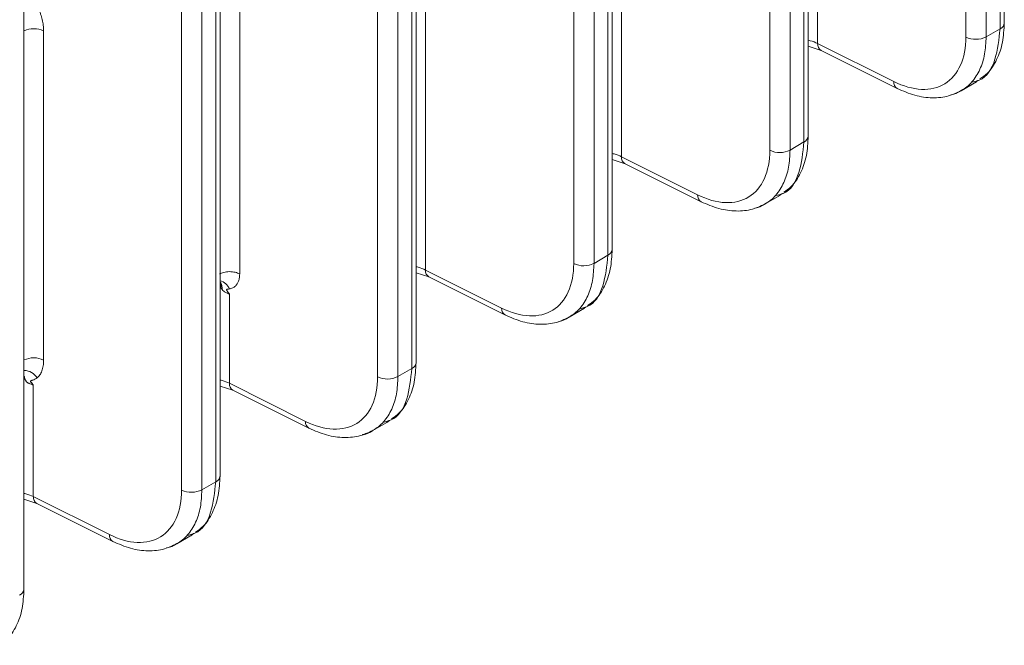
# Model space of a CAD drawing. Units: inches. Extents: x 0 to 46.8, y 0 to 33.1.
# Drawn here: x 37.6 to 38.9, y 23.6 to 24.4 of the extents above; entities that cross this region are included whole.
import ezdxf

# ---------------------------------------------------------------- set-up
doc = ezdxf.new("R2010")
doc.units = ezdxf.units.IN
doc.header["$MEASUREMENT"] = 0

msp = doc.modelspace()

# ---------------------------------------------------------------- linework, layer by layer
at = {"color": 7, "linetype": 'Continuous', "lineweight": 15}
for p, q in [((38.3903, 29.0136), (38.3903, 24.2544)), ((38.9148, 24.4379), (38.9148, 28.9604)), ((38.9089, 28.9523), (38.9089, 24.4298)), ((38.8621, 28.941), (38.8621, 24.4185)), ((38.1216, 28.8584), (38.1216, 24.0993)), ((38.6402, 28.7972), (38.6402, 24.2747)), ((38.6461, 24.2828), (38.6461, 28.8053)), ((38.5934, 28.7859), (38.5934, 24.2634)), ((38.6212, 24.2637), (38.6212, 28.7862)), ((38.3715, 28.642), (38.3715, 24.1195)), ((38.3247, 28.6308), (38.3247, 24.1083)), ((38.3525, 24.1085), (38.3525, 28.631)), ((38.1087, 23.9726), (38.1087, 28.4951)), ((38.0838, 23.9534), (38.0838, 28.4759)), ((37.84, 23.8175), (37.84, 28.34)), ((37.8341, 28.3318), (37.8341, 23.8093)), ((37.7873, 28.3205), (37.7873, 23.798)), ((37.8151, 23.7983), (37.8151, 28.3208)), ((37.5713, 23.6624), (37.5713, 28.1848)), ((38.659, 24.4096), (38.659, 25.5559)), ((37.5982, 23.976), (37.5982, 24.4267)), ((38.8899, 24.4188), (38.9089, 24.4298)), ((38.6461, 24.4059), (38.6637, 24.4001)), ((38.7632, 24.3575), (38.659, 24.4096)), ((38.6637, 24.4001), (38.7679, 24.348)), ((38.8746, 24.3559), (38.8784, 24.3588)), ((38.6212, 24.2637), (38.6402, 24.2747)), ((38.3774, 24.2507), (38.395, 24.245)), ((38.4945, 24.2024), (38.3903, 24.2544)), ((38.395, 24.245), (38.4992, 24.1929)), ((38.6059, 24.2008), (38.6097, 24.2037)), ((38.3525, 24.1085), (38.3715, 24.1195)), ((38.1087, 24.0956), (38.1263, 24.0899)), ((38.2258, 24.0473), (38.1216, 24.0993)), ((38.1263, 24.0899), (38.2305, 24.0378)), ((38.1028, 23.9644), (38.0838, 23.9534)), ((37.5841, 23.7891), (37.5841, 23.9417)), ((37.84, 23.9405), (37.8576, 23.9348)), ((37.9571, 23.8921), (37.8529, 23.9442)), ((37.8576, 23.9348), (37.9618, 23.8827)), ((38.0496, 23.8796), (38.0707, 23.8918)), ((38.0685, 23.8906), (38.0723, 23.8934)), ((37.8341, 23.8093), (37.8151, 23.7983)), ((37.5713, 23.7854), (37.5889, 23.7796)), ((37.6884, 23.737), (37.5841, 23.7891)), ((37.5889, 23.7796), (37.6931, 23.7276)), ((37.7998, 23.7354), (37.8036, 23.7383))]:
    msp.add_line(p, q, dxfattribs=at)
at = {"color": 144, "linetype": 'Continuous', "lineweight": 0}
for p, q in [((38.8899, 24.4188), (38.8899, 28.9413)), ((38.3774, 24.1277), (38.3774, 28.6502)), ((38.1028, 28.4869), (38.1028, 23.9644)), ((38.056, 28.4756), (38.056, 23.9532)), ((37.8669, 24.094), (37.8669, 24.619)), ((38.8557, 24.3449), (38.8768, 24.3571)), ((38.587, 24.1898), (38.6081, 24.202)), ((37.8529, 23.9442), (37.8529, 24.0661)), ((38.3183, 24.0347), (38.3394, 24.0469)), ((38.3372, 24.0457), (38.341, 24.0486)), ((37.5713, 23.9617), (37.5717, 23.9619)), ((37.7809, 23.7245), (37.802, 23.7366))]:
    msp.add_line(p, q, dxfattribs=at)
at = {"color": 8, "linetype": 'Continuous', "lineweight": 15}
for p, q in [((38.8763, 24.3581), (38.8708, 24.3564)), ((38.6076, 24.203), (38.6021, 24.2013)), ((38.3389, 24.0479), (38.3334, 24.0461)), ((38.0702, 23.8928), (38.0647, 23.891)), ((37.8015, 23.7377), (37.796, 23.7359))]:
    msp.add_line(p, q, dxfattribs=at)
for centre, radius, start, end in [((38.9052, 24.4386), 0.00963, 292.8808, 355.7984), ((37.5846, 24.3988), 0.0311, 63.9765, 115.2311), ((38.6688, 24.4086), 0.0099, 174.2447, 238.6951), ((38.7731, 24.3565), 0.0099, 174.2417, 238.7329), ((38.6365, 24.2835), 0.00962, 292.8639, 355.8165), ((38.4001, 24.2535), 0.0099, 174.2427, 238.6946), ((38.5044, 24.2014), 0.0099, 174.2377, 238.7343), ((38.3678, 24.1284), 0.00963, 292.8803, 355.7995), ((38.1314, 24.0983), 0.0099, 174.243, 238.6942), ((37.8361, 24.0672), 0.0178, 20.1074, 77.3001), ((38.2357, 24.0463), 0.0099, 174.24, 238.732), ((37.5846, 23.948), 0.0311, 63.9765, 115.2311), ((38.0991, 23.9733), 0.00963, 292.8806, 355.7992), ((37.8627, 23.9432), 0.0099, 174.243, 238.6942), ((37.8304, 23.8182), 0.00963, 292.8806, 355.7992), ((37.594, 23.7881), 0.0099, 174.243, 238.6942), ((37.6983, 23.736), 0.0099, 174.24, 238.732), ((37.5614, 23.6632), 0.00989, 293.8179, 354.8619)]:
    msp.add_arc(centre, radius, start, end, dxfattribs=at)
at = {"color": 7, "linetype": 'Continuous', "lineweight": 15}
for centre, start, end in [((38.8757, 24.4462), 243.8536, 297.301), ((38.607, 24.2911), 243.8542, 297.3005), ((38.3383, 24.136), 243.8539, 297.3007), ((38.0696, 23.9809), 243.8539, 297.3007), ((37.8009, 23.8258), 243.8539, 297.3007)]:
    msp.add_arc(centre, 0.0309, start, end, dxfattribs=at)
at = {"color": 144, "linetype": 'Continuous', "lineweight": 0}
for centre, radius, start, end in [((37.5709, 23.9403), 0.0216, 31.7538, 87.8526), ((37.967, 23.8911), 0.0099, 174.24, 238.732)]:
    msp.add_arc(centre, radius, start, end, dxfattribs=at)
at = {"color": 7, "linetype": 'Continuous', "lineweight": 15}
for points, knots in [([(37.5892, 24.4607), (37.5899, 24.4596), (37.5911, 24.4573), (37.5927, 24.4537), (37.5941, 24.4499), (37.5953, 24.4461), (37.5964, 24.4423), (37.5972, 24.4384), (37.5978, 24.4345), (37.5981, 24.4306), (37.5982, 24.428), (37.5982, 24.4267)], [0, 0, 0, 0, 0.101593, 0.20562, 0.311948, 0.420627, 0.53168, 0.645113, 0.76096, 0.879261, 1, 1, 1, 1]), ([(38.8812, 24.361), (38.8848, 24.3634), (38.8942, 24.3698), (38.9049, 24.387), (38.9133, 24.4103), (38.9143, 24.4288), (38.9148, 24.4379)], [0, 0, 0, 0, 0.171219, 0.450513, 0.727272, 1, 1, 1, 1]), ([(38.9089, 24.4298), (38.9074, 24.4153), (38.9043, 24.3856), (38.8901, 24.362), (38.8777, 24.3585), (38.8763, 24.3581)], [0, 0, 0, 0, 0.457801, 0.938141, 1, 1, 1, 1]), ([(38.8621, 24.4185), (38.8621, 24.4039), (38.8596, 24.3906), (38.8497, 24.3688), (38.8425, 24.3602), (38.8242, 24.3489), (38.8133, 24.3463), (38.7893, 24.3473), (38.7763, 24.351), (38.7632, 24.3575)], [0, 0, 0, 0, 0.25, 0.25, 0.5, 0.5, 0.75, 0.75, 1, 1, 1, 1]), ([(38.7679, 24.348), (38.7761, 24.3445), (38.7924, 24.3375), (38.8164, 24.3344), (38.8391, 24.3366), (38.8518, 24.3431), (38.8581, 24.3464)], [0, 0, 0, 0, 0.246549, 0.496158, 0.747646, 1, 1, 1, 1]), ([(38.6125, 24.2058), (38.6161, 24.2083), (38.6255, 24.2147), (38.6362, 24.2319), (38.6446, 24.2552), (38.6456, 24.2737), (38.6461, 24.2828)], [0, 0, 0, 0, 0.171219, 0.450513, 0.727271, 1, 1, 1, 1]), ([(38.5934, 24.2634), (38.5934, 24.2488), (38.5909, 24.2355), (38.581, 24.2136), (38.5738, 24.2051), (38.5555, 24.1938), (38.5446, 24.1912), (38.5206, 24.1922), (38.5076, 24.1958), (38.4945, 24.2024)], [0, 0, 0, 0, 0.25, 0.25, 0.5, 0.5, 0.75, 0.75, 1, 1, 1, 1]), ([(38.6402, 24.2747), (38.6387, 24.2602), (38.6356, 24.2305), (38.6214, 24.2069), (38.609, 24.2034), (38.6076, 24.203)], [0, 0, 0, 0, 0.457801, 0.938141, 1, 1, 1, 1]), ([(38.4992, 24.1929), (38.5074, 24.1894), (38.5237, 24.1824), (38.5477, 24.1793), (38.5704, 24.1815), (38.5831, 24.188), (38.5894, 24.1913)], [0, 0, 0, 0, 0.246549, 0.496158, 0.747645, 1, 1, 1, 1]), ([(38.5728, 24.1841), (38.5731, 24.1841), (38.5781, 24.1848), (38.5829, 24.187), (38.587, 24.1898), (38.5872, 24.19)], [0, 0, 0, 0, 0.041419, 0.934311, 1, 1, 1, 1]), ([(38.3715, 24.1195), (38.37, 24.1051), (38.3669, 24.0754), (38.3527, 24.0518), (38.3403, 24.0483), (38.3389, 24.0479)], [0, 0, 0, 0, 0.457801, 0.938141, 1, 1, 1, 1]), ([(37.8391, 24.0937), (37.8408, 24.0946), (37.8428, 24.0955), (37.8476, 24.0967), (37.8502, 24.0971), (37.8556, 24.0971), (37.8583, 24.0968), (37.8631, 24.0957), (37.8652, 24.0949), (37.8669, 24.094)], [0, 0, 0, 0, 0.25, 0.25, 0.5, 0.5, 0.75, 0.75, 1, 1, 1, 1]), ([(37.8669, 24.094), (37.8669, 24.0929), (37.8668, 24.0907), (37.8664, 24.0879), (37.8658, 24.0853), (37.865, 24.0832), (37.864, 24.0813), (37.8631, 24.0798), (37.8621, 24.0785), (37.8608, 24.0772), (37.8594, 24.076), (37.8574, 24.0748), (37.8552, 24.0739), (37.8535, 24.0735), (37.8528, 24.0734)], [0, 0, 0, 0, 0.099476, 0.192963, 0.280457, 0.361956, 0.437459, 0.506963, 0.570464, 0.627954, 0.717374, 0.795272, 0.911582, 1, 1, 1, 1]), ([(37.8528, 24.0734), (37.8521, 24.0732), (37.8513, 24.0731), (37.8503, 24.073), (37.8499, 24.073), (37.8492, 24.0729), (37.849, 24.0728), (37.8489, 24.0723), (37.849, 24.0719), (37.8503, 24.0697), (37.8516, 24.068), (37.8529, 24.0661)], [0, 0, 0, 0, 0.125, 0.125, 0.25, 0.25, 0.5, 0.5, 0.75, 0.75, 1, 1, 1, 1]), ([(38.2305, 24.0378), (38.2387, 24.0343), (38.255, 24.0273), (38.279, 24.0242), (38.3017, 24.0264), (38.3144, 24.0329), (38.3207, 24.0362)], [0, 0, 0, 0, 0.246549, 0.496158, 0.747645, 1, 1, 1, 1]), ([(38.3041, 24.029), (38.3044, 24.029), (38.3094, 24.0297), (38.3142, 24.0319), (38.3183, 24.0347), (38.3185, 24.0349)], [0, 0, 0, 0, 0.041419, 0.934311, 1, 1, 1, 1]), ([(37.5982, 23.976), (37.5982, 23.9746), (37.5981, 23.9718), (37.5977, 23.9679), (37.5969, 23.9643), (37.5959, 23.9611), (37.5946, 23.9581), (37.5931, 23.9556), (37.5913, 23.9534), (37.5899, 23.9522), (37.5892, 23.9517)], [0, 0, 0, 0, 0.135574, 0.268073, 0.397504, 0.523926, 0.647367, 0.767845, 0.885415, 1, 1, 1, 1]), ([(38.0751, 23.8956), (38.0787, 23.8981), (38.0881, 23.9045), (38.0988, 23.9216), (38.1072, 23.945), (38.1082, 23.9634), (38.1087, 23.9726)], [0, 0, 0, 0, 0.171219, 0.450513, 0.727272, 1, 1, 1, 1]), ([(38.056, 23.9532), (38.056, 23.9385), (38.0535, 23.9253), (38.0436, 23.9034), (38.0364, 23.8948), (38.0181, 23.8836), (38.0072, 23.8809), (37.9832, 23.8819), (37.9702, 23.8856), (37.9571, 23.8921)], [0, 0, 0, 0, 0.25, 0.25, 0.5, 0.5, 0.75, 0.75, 1, 1, 1, 1]), ([(38.1028, 23.9644), (38.1013, 23.9499), (38.0982, 23.9203), (38.084, 23.8967), (38.0716, 23.8932), (38.0702, 23.8928)], [0, 0, 0, 0, 0.457801, 0.938141, 1, 1, 1, 1]), ([(37.9618, 23.8827), (37.97, 23.8792), (37.9863, 23.8721), (38.0103, 23.8691), (38.033, 23.8713), (38.0457, 23.8778), (38.052, 23.881)], [0, 0, 0, 0, 0.246549, 0.496158, 0.747645, 1, 1, 1, 1]), ([(37.8064, 23.7405), (37.81, 23.7429), (37.8194, 23.7493), (37.8301, 23.7665), (37.8385, 23.7898), (37.8395, 23.8083), (37.84, 23.8175)], [0, 0, 0, 0, 0.171219, 0.450513, 0.727272, 1, 1, 1, 1]), ([(37.8341, 23.8093), (37.8326, 23.7948), (37.8295, 23.7651), (37.8153, 23.7416), (37.8029, 23.7381), (37.8015, 23.7377)], [0, 0, 0, 0, 0.457801, 0.938141, 1, 1, 1, 1]), ([(37.6931, 23.7276), (37.7013, 23.7241), (37.7176, 23.717), (37.7416, 23.7139), (37.7643, 23.7162), (37.777, 23.7227), (37.7833, 23.7259)], [0, 0, 0, 0, 0.246549, 0.496158, 0.747645, 1, 1, 1, 1]), ([(37.7667, 23.7187), (37.767, 23.7188), (37.772, 23.7194), (37.7768, 23.7217), (37.7809, 23.7245), (37.7811, 23.7247)], [0, 0, 0, 0, 0.041419, 0.934311, 1, 1, 1, 1]), ([(37.5377, 23.5854), (37.5413, 23.5878), (37.5507, 23.5942), (37.5614, 23.6114), (37.5698, 23.6347), (37.5708, 23.6532), (37.5713, 23.6624)], [0, 0, 0, 0, 0.171219, 0.450513, 0.727272, 1, 1, 1, 1])]:
    msp.add_open_spline(points, degree=3, knots=knots, dxfattribs=at)
at = {"color": 8, "linetype": 'Continuous', "lineweight": 15}
for points, knots in [([(38.659, 24.4096), (38.6558, 24.411), (38.6518, 24.4128), (38.647, 24.4138), (38.6461, 24.414)], [0, 0, 0, 0, 0.80921, 1, 1, 1, 1]), ([(38.5872, 24.19), (38.5897, 24.1916), (38.595, 24.1949), (38.6041, 24.204), (38.6132, 24.2183), (38.62, 24.2393), (38.6208, 24.2556), (38.6212, 24.2637)], [0, 0, 0, 0, 0.119397, 0.250673, 0.50755, 0.757323, 1, 1, 1, 1]), ([(38.3903, 24.2544), (38.3871, 24.2559), (38.3831, 24.2577), (38.3783, 24.2587), (38.3774, 24.2589)], [0, 0, 0, 0, 0.809216, 1, 1, 1, 1]), ([(38.1216, 24.0993), (38.1184, 24.1008), (38.1144, 24.1026), (38.1096, 24.1036), (38.1087, 24.1038)], [0, 0, 0, 0, 0.809213, 1, 1, 1, 1]), ([(38.3185, 24.0349), (38.321, 24.0365), (38.3263, 24.0398), (38.3354, 24.0488), (38.3445, 24.0632), (38.3513, 24.0842), (38.3521, 24.1005), (38.3525, 24.1085)], [0, 0, 0, 0, 0.119397, 0.250673, 0.50755, 0.757323, 1, 1, 1, 1]), ([(37.8529, 23.9442), (37.8497, 23.9457), (37.8457, 23.9475), (37.8409, 23.9485), (37.84, 23.9486)], [0, 0, 0, 0, 0.809213, 1, 1, 1, 1]), ([(37.5841, 23.7891), (37.581, 23.7905), (37.577, 23.7923), (37.5722, 23.7933), (37.5713, 23.7935)], [0, 0, 0, 0, 0.806292, 1, 1, 1, 1]), ([(37.7811, 23.7247), (37.7836, 23.7263), (37.7889, 23.7296), (37.798, 23.7386), (37.8071, 23.753), (37.8139, 23.7739), (37.8147, 23.7903), (37.8151, 23.7983)], [0, 0, 0, 0, 0.119397, 0.250673, 0.50755, 0.757323, 1, 1, 1, 1])]:
    msp.add_open_spline(points, degree=3, knots=knots, dxfattribs=at)
at = {"color": 144, "linetype": 'Continuous', "lineweight": 0}
for points, knots in [([(38.8559, 24.3452), (38.8584, 24.3467), (38.8637, 24.3501), (38.8728, 24.3591), (38.8819, 24.3734), (38.8887, 24.3944), (38.8895, 24.4107), (38.8899, 24.4188)], [0, 0, 0, 0, 0.119397, 0.250673, 0.50755, 0.757323, 1, 1, 1, 1]), ([(38.8415, 24.3392), (38.8418, 24.3392), (38.8468, 24.3399), (38.8516, 24.3422), (38.8557, 24.345), (38.8559, 24.3452)], [0, 0, 0, 0, 0.041418, 0.934311, 1, 1, 1, 1]), ([(38.3438, 24.0507), (38.3474, 24.0532), (38.3568, 24.0596), (38.3675, 24.0767), (38.3759, 24.1001), (38.3769, 24.1185), (38.3774, 24.1277)], [0, 0, 0, 0, 0.171219, 0.450513, 0.727272, 1, 1, 1, 1]), ([(38.3247, 24.1083), (38.3247, 24.0937), (38.3222, 24.0804), (38.3123, 24.0585), (38.3051, 24.0499), (38.2868, 24.0387), (38.2759, 24.0361), (38.2519, 24.0371), (38.2389, 24.0407), (38.2258, 24.0473)], [0, 0, 0, 0, 0.25, 0.25, 0.5, 0.5, 0.75, 0.75, 1, 1, 1, 1]), ([(37.8428, 24.0726), (37.8428, 24.0746), (37.8428, 24.0787), (37.8413, 24.0822), (37.8401, 24.0829), (37.84, 24.083)], [0, 0, 0, 0, 0.447594, 0.930411, 1, 1, 1, 1]), ([(37.84, 24.0811), (37.8404, 24.0804), (37.8412, 24.0787), (37.8412, 24.0764), (37.8411, 24.0751)], [0, 0, 0, 0, 0.436504, 1, 1, 1, 1]), ([(37.8529, 24.0661), (37.852, 24.0666), (37.8501, 24.0676), (37.8475, 24.0688), (37.8449, 24.0703), (37.8436, 24.0718), (37.8428, 24.0726)], [0, 0, 0, 0, 0.275757, 0.551776, 0.750277, 1, 1, 1, 1]), ([(37.5713, 23.9542), (37.5713, 23.9542), (37.5721, 23.953), (37.5723, 23.9513), (37.5724, 23.9497)], [0, 0, 0, 0, 0.007685, 1, 1, 1, 1]), ([(37.5841, 23.9417), (37.5839, 23.9421), (37.583, 23.9432), (37.5818, 23.9446), (37.5809, 23.9458), (37.5804, 23.9464), (37.5802, 23.947), (37.5804, 23.9474), (37.5809, 23.9477), (37.5815, 23.948), (37.5824, 23.9483), (37.5841, 23.9488), (37.5865, 23.9498), (37.5883, 23.951), (37.5892, 23.9517)], [0, 0, 0, 0, 0.055401, 0.185284, 0.227838, 0.254602, 0.281131, 0.31275, 0.343331, 0.388394, 0.459952, 0.53151, 0.761646, 1, 1, 1, 1]), ([(38.0498, 23.8798), (38.0523, 23.8814), (38.0576, 23.8847), (38.0667, 23.8937), (38.0758, 23.9081), (38.0826, 23.929), (38.0834, 23.9454), (38.0838, 23.9534)], [0, 0, 0, 0, 0.119397, 0.250673, 0.50755, 0.757323, 1, 1, 1, 1]), ([(37.5741, 23.9472), (37.5744, 23.9469), (37.5749, 23.9461), (37.576, 23.9452), (37.5772, 23.9445), (37.5785, 23.9438), (37.5805, 23.9432), (37.5824, 23.9425), (37.5838, 23.9419), (37.5841, 23.9417)], [0, 0, 0, 0, 0.100401, 0.204656, 0.319544, 0.434871, 0.582605, 0.883848, 1, 1, 1, 1]), ([(38.0354, 23.8738), (38.0357, 23.8739), (38.0407, 23.8746), (38.0455, 23.8768), (38.0496, 23.8796), (38.0498, 23.8798)], [0, 0, 0, 0, 0.041419, 0.934311, 1, 1, 1, 1]), ([(37.7873, 23.798), (37.7873, 23.7834), (37.7848, 23.7701), (37.7749, 23.7483), (37.7677, 23.7397), (37.7494, 23.7285), (37.7385, 23.7258), (37.7145, 23.7268), (37.7015, 23.7305), (37.6884, 23.737)], [0, 0, 0, 0, 0.25, 0.25, 0.5, 0.5, 0.75, 0.75, 1, 1, 1, 1])]:
    msp.add_open_spline(points, degree=3, knots=knots, dxfattribs=at)
for points in [[(37.8411, 24.0751), (37.8417, 24.0743), (37.8423, 24.0735), (37.8428, 24.0726)], [(37.5724, 23.9497), (37.573, 23.9488), (37.5735, 23.948), (37.5741, 23.9472)]]:
    msp.add_open_spline(points, degree=3, dxfattribs=at)

doc.saveas('drawing.dxf')
